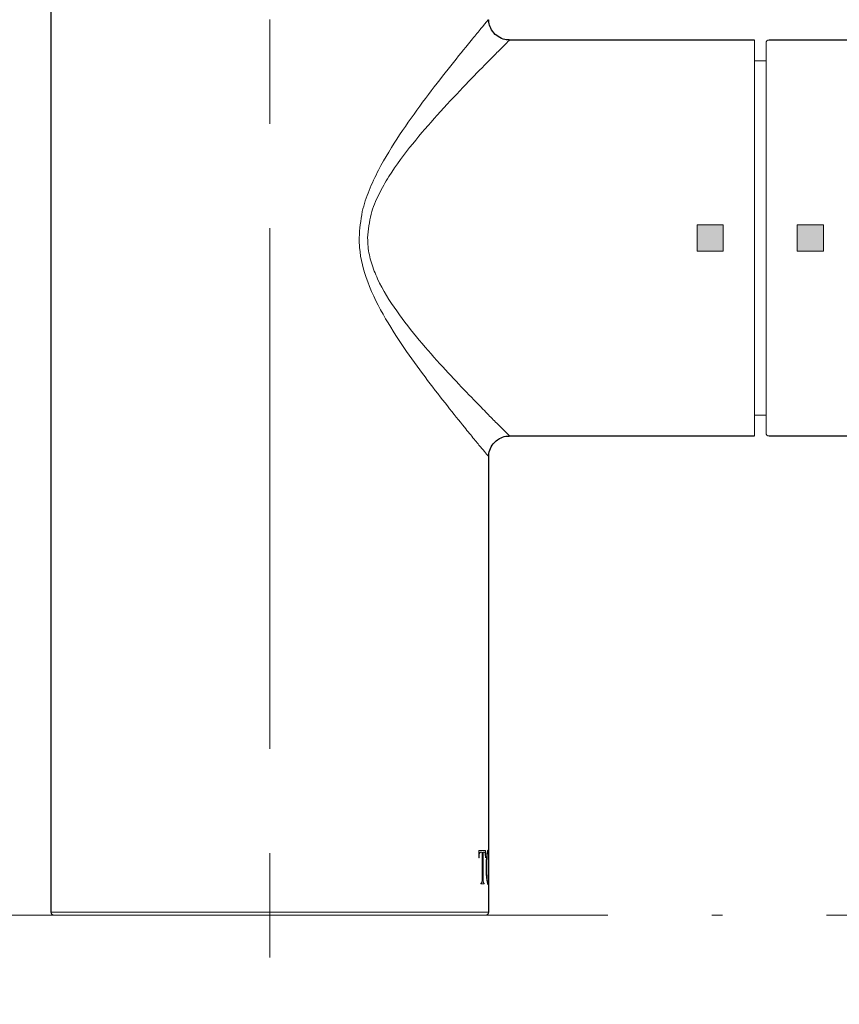
# Model space of a CAD drawing. Units: inches. Extents: x -285 to -5, y -1 to 205.
# Drawn here: x -208 to -200, y 99 to 108 of the extents above; entities that cross this region are included whole.
import ezdxf

# ---------------------------------------------------------------- set-up
doc = ezdxf.new("R2010")
doc.units = ezdxf.units.IN
doc.header["$LTSCALE"] = 4
doc.header["$MEASUREMENT"] = 0
doc.linetypes.add('CENTER', pattern=[2, 1.25, -0.25, 0.25, -0.25])
doc.linetypes.add('DASHDOT', pattern=[1, 0.5, -0.25, 0, -0.25])
for name, color, linetype, lineweight in [('CENTER', 7, 'CENTER', 13), ('COUNTER', 7, 'DASHDOT', 13), ('FITTING', 7, 'Continuous', 13), ('FITTING2', 7, 'Continuous', 30)]:
    doc.layers.add(name, color=color, linetype=linetype, lineweight=lineweight)

msp = doc.modelspace()

# ---------------------------------------------------------------- hatches: boundary and pattern name
at = {"layer": 'FITTING'}
for points in [[(-201.668, 106.1232), (-201.668, 105.8732), (-201.418, 105.8732), (-201.418, 106.1232)], [(-200.708, 106.1232), (-200.708, 105.8732), (-200.458, 105.8732), (-200.458, 106.1232)]]:
    msp.add_hatch(color=256, dxfattribs=at).paths.add_polyline_path(points, flags=0)

# ---------------------------------------------------------------- linework, layer by layer
at = {"layer": 'CENTER'}
msp.add_line((-205.768, 53.0936), (-205.768, 113.808), dxfattribs=at)
at = {"layer": 'COUNTER'}
msp.add_line((-157.4264, 99.4982), (-254.1095, 99.4982), dxfattribs=at)
at = {"layer": 'FITTING'}
for p, q in [((-201.118, 105.9982), (-201.118, 107.8982)), ((-201.008, 104.1282), (-201.008, 107.8682)), ((-201.008, 107.6982), (-201.118, 107.6982)), ((-201.668, 106.1232), (-201.418, 106.1232)), ((-201.668, 105.8732), (-201.668, 106.1232)), ((-201.418, 106.1232), (-201.418, 105.8732)), ((-200.458, 106.1232), (-200.708, 106.1232)), ((-200.708, 106.1232), (-200.708, 105.8732)), ((-200.458, 105.8732), (-200.458, 106.1232)), ((-201.118, 104.0982), (-201.118, 105.9982)), ((-201.418, 105.8732), (-201.668, 105.8732)), ((-200.708, 105.8732), (-200.458, 105.8732)), ((-201.118, 104.2982), (-201.008, 104.2982)), ((-203.6991, 100.1182), (-203.7623, 100.1182)), ((-203.7525, 100.1015), (-203.7515, 100.1015)), ((-203.7434, 100.1048), (-203.7424, 100.1048)), ((-203.7424, 100.1048), (-203.7322, 100.1048)), ((-203.7322, 100.1048), (-203.7322, 99.8559)), ((-203.7225, 100.1048), (-203.7225, 99.8559)), ((-203.7225, 100.1048), (-203.7215, 100.1048)), ((-203.7215, 99.8559), (-203.7215, 100.1048)), ((-203.7215, 100.1048), (-203.7114, 100.1048)), ((-203.6831, 100.0773), (-203.6821, 100.0773)), ((-203.6763, 100.1093), (-203.6753, 100.1093)), ((-203.7637, 100.0502), (-203.7609, 100.0502)), ((-203.6998, 100.0502), (-203.6983, 100.0502)), ((-203.6871, 99.9605), (-203.6861, 99.9605)), ((-203.6691, 99.96), (-203.6681, 99.96)), ((-203.741, 99.8071), (-203.744, 99.8071)), ((-203.744, 99.8071), (-203.744, 99.7982)), ((-203.744, 99.7982), (-203.7118, 99.7982)), ((-203.7225, 99.8559), (-203.7215, 99.8559)), ((-203.7211, 99.8174), (-203.7201, 99.8174)), ((-203.7151, 99.8071), (-203.7141, 99.8071)), ((-203.7118, 99.8071), (-203.7141, 99.8071)), ((-203.7128, 99.8071), (-203.7128, 99.7982)), ((-203.7118, 99.7982), (-203.7118, 99.8071)), ((-203.683, 99.8394), (-203.682, 99.8394)), ((-203.6762, 99.8071), (-203.6752, 99.8071)), ((-207.868, 99.5282), (-205.768, 99.5282)), ((-205.768, 99.5282), (-203.668, 99.5282)), ((-205.768, 99.4982), (-207.838, 99.4982)), ((-203.698, 99.4982), (-205.768, 99.4982))]:
    msp.add_line(p, q, dxfattribs=at)
for centre, start, end in [((-200.978, 107.8682), 90, 180), ((-200.978, 104.1282), 180, 270), ((-207.838, 99.5282), 180, 270), ((-203.698, 99.5282), 270, 0)]:
    msp.add_arc(centre, 0.03, start, end, dxfattribs=at)
for centre, start_param, end_param in [((-205.768, 109.6362), 4.40936, 4.411577), ((-205.769, 94.6113), 4.882521, 4.884669), ((-205.768, 94.6113), 4.882521, 4.884669)]:
    msp.add_ellipse(centre, major_axis=(0, 32.1234), ratio=0.065373, start_param=start_param, end_param=end_param, dxfattribs=at)
for points, knots in [([(-204.9115, 105.9982), (-204.9051, 106.0835), (-204.8935, 106.2408), (-204.8182, 106.4578), (-204.7006, 106.7088), (-204.5226, 106.996), (-204.2994, 107.3085), (-204.0784, 107.5951), (-203.9062, 107.8092), (-203.7865, 107.9553), (-203.7143, 108.0425), (-203.6724, 108.0928), (-203.6721, 108.0932), (-203.672, 108.0934)], [0, 0, 0, 0, 0.074377, 0.13714, 0.201333, 0.322547, 0.446676, 0.573285, 0.704174, 0.783561, 0.865098, 0.943655, 1, 1, 1, 1]), ([(-203.4723, 107.8939), (-203.4724, 107.8938), (-203.4726, 107.8936), (-203.5172, 107.8493), (-203.5968, 107.7699), (-203.7254, 107.6403), (-203.914, 107.4467), (-204.1532, 107.1908), (-204.3998, 106.9059), (-204.5943, 106.6486), (-204.7258, 106.4177), (-204.8095, 106.222), (-204.8228, 106.0757), (-204.8299, 105.9982)], [0, 0, 0, 0, 0.052141, 0.135811, 0.216853, 0.300273, 0.428802, 0.562248, 0.683659, 0.807716, 0.868332, 0.93026, 1, 1, 1, 1]), ([(-203.6684, 103.8987), (-203.6684, 103.8987), (-203.6684, 103.8987), (-203.6854, 103.9191), (-203.7332, 103.9765), (-203.8062, 104.065), (-203.9137, 104.1965), (-204.0631, 104.3824), (-204.2537, 104.6279), (-204.4582, 104.9075), (-204.6629, 105.2201), (-204.8333, 105.5511), (-204.9067, 105.824), (-204.9106, 105.9678), (-204.9115, 105.9982)], [0, 0, 0, 0, 0.016837, 0.087286, 0.159981, 0.232053, 0.305769, 0.414443, 0.526241, 0.640145, 0.756219, 0.874393, 0.973514, 1, 1, 1, 1]), ([(-204.8299, 105.9982), (-204.829, 105.9707), (-204.8264, 105.8897), (-204.7969, 105.7557), (-204.7125, 105.5414), (-204.5533, 105.289), (-204.3334, 105.0112), (-204.1116, 104.7608), (-203.9021, 104.5377), (-203.739, 104.3701), (-203.6201, 104.2498), (-203.5402, 104.1699), (-203.4885, 104.1185), (-203.4655, 104.0957), (-203.47, 104.1001), (-203.4709, 104.1011)], [0, 0, 0, 0, 0.024644, 0.072719, 0.122514, 0.233427, 0.347311, 0.463393, 0.573692, 0.686749, 0.760127, 0.835028, 0.906823, 0.980793, 1, 1, 1, 1]), ([(-203.7525, 100.1015), (-203.7532, 100.1005), (-203.7539, 100.0995), (-203.7552, 100.0968), (-203.7558, 100.0952), (-203.7575, 100.0898), (-203.7586, 100.0857), (-203.761, 100.0718), (-203.7616, 100.0609), (-203.7619, 100.0502)], [0, 0, 0, 0, 0.125, 0.125, 0.25, 0.25, 0.5, 0.5, 1, 1, 1, 1]), ([(-203.7609, 100.0502), (-203.7606, 100.0609), (-203.76, 100.0716), (-203.7576, 100.0856), (-203.7566, 100.0898), (-203.7548, 100.0951), (-203.7542, 100.0967), (-203.7529, 100.0995), (-203.7522, 100.1005), (-203.7515, 100.1015)], [0, 0, 0, 0, 0.5, 0.5, 0.75, 0.75, 0.875, 0.875, 1, 1, 1, 1]), ([(-203.7114, 100.1048), (-203.7103, 100.1047), (-203.7093, 100.1045), (-203.7072, 100.103), (-203.7062, 100.1017), (-203.7044, 100.0974), (-203.7036, 100.0945), (-203.7022, 100.0872), (-203.7016, 100.0829), (-203.7011, 100.0783)], [0, 0, 0, 0, 0.25, 0.25, 0.5, 0.5, 0.75, 0.75, 1, 1, 1, 1]), ([(-203.6864, 100.0816), (-203.6869, 100.0776), (-203.6875, 100.0736), (-203.6885, 100.0652), (-203.689, 100.0607), (-203.6905, 100.0466), (-203.6913, 100.0367), (-203.6926, 100.0157), (-203.6931, 100.0046), (-203.6937, 99.9822), (-203.6938, 99.9708), (-203.6939, 99.9594)], [0, 0, 0, 0, 0.125, 0.125, 0.25, 0.25, 0.5, 0.5, 0.75, 0.75, 1, 1, 1, 1]), ([(-203.6831, 100.0773), (-203.6835, 100.0731), (-203.6839, 100.069), (-203.6845, 100.0602), (-203.6848, 100.0557), (-203.6856, 100.0415), (-203.686, 100.0318), (-203.6866, 100.0119), (-203.6868, 100.0017), (-203.6871, 99.9811), (-203.6871, 99.9708), (-203.6871, 99.9605)], [0, 0, 0, 0, 0.125, 0.125, 0.25, 0.25, 0.5, 0.5, 0.75, 0.75, 1, 1, 1, 1]), ([(-203.6749, 100.1226), (-203.6757, 100.1224), (-203.6766, 100.1219), (-203.6784, 100.1185), (-203.6794, 100.1159), (-203.6814, 100.109), (-203.6824, 100.1046), (-203.6844, 100.0943), (-203.6854, 100.0881), (-203.6864, 100.0816)], [0, 0, 0, 0, 0.25, 0.25, 0.5, 0.5, 0.75, 0.75, 1, 1, 1, 1]), ([(-203.6861, 99.9605), (-203.6861, 99.9709), (-203.6861, 99.9812), (-203.6858, 100.0017), (-203.6856, 100.0119), (-203.685, 100.032), (-203.6846, 100.0417), (-203.6838, 100.0556), (-203.6835, 100.0602), (-203.6829, 100.0689), (-203.6825, 100.0731), (-203.6821, 100.0773)], [0, 0, 0, 0, 0.25, 0.25, 0.5, 0.5, 0.75, 0.75, 0.875, 0.875, 1, 1, 1, 1]), ([(-203.6763, 100.1093), (-203.6768, 100.1091), (-203.6774, 100.1087), (-203.6786, 100.1061), (-203.6792, 100.1042), (-203.6804, 100.0988), (-203.681, 100.0952), (-203.6821, 100.0871), (-203.6826, 100.0822), (-203.6831, 100.0773)], [0, 0, 0, 0, 0.25, 0.25, 0.5, 0.5, 0.75, 0.75, 1, 1, 1, 1]), ([(-203.6821, 100.0773), (-203.6816, 100.0822), (-203.6811, 100.0871), (-203.68, 100.0953), (-203.6794, 100.0988), (-203.6782, 100.1042), (-203.6776, 100.1061), (-203.6764, 100.1087), (-203.6758, 100.1091), (-203.6753, 100.1093)], [0, 0, 0, 0, 0.25, 0.25, 0.5, 0.5, 0.75, 0.75, 1, 1, 1, 1]), ([(-203.6759, 100.1226), (-203.6755, 100.1225), (-203.6751, 100.1224), (-203.6743, 100.1214), (-203.674, 100.1206), (-203.673, 100.1174), (-203.6724, 100.1142), (-203.6709, 100.1013), (-203.6703, 100.0885), (-203.6694, 100.0583), (-203.6693, 100.0404), (-203.6691, 100.0115), (-203.6691, 100.0013), (-203.6691, 99.9808), (-203.6691, 99.9704), (-203.6691, 99.96)], [0, 0, 0, 0, 0.0625, 0.0625, 0.125, 0.125, 0.25, 0.25, 0.5, 0.5, 0.75, 0.75, 0.875, 0.875, 1, 1, 1, 1]), ([(-203.6753, 100.1093), (-203.6747, 100.1091), (-203.6742, 100.1088), (-203.6732, 100.1063), (-203.6727, 100.1044), (-203.6719, 100.099), (-203.6716, 100.0954), (-203.671, 100.0871), (-203.6707, 100.0822), (-203.6705, 100.077)], [0, 0, 0, 0, 0.25, 0.25, 0.5, 0.5, 0.75, 0.75, 1, 1, 1, 1]), ([(-203.6681, 99.96), (-203.6681, 99.9704), (-203.6681, 99.9808), (-203.6681, 100.0011), (-203.6681, 100.0112), (-203.6683, 100.0405), (-203.6684, 100.058), (-203.6691, 100.0808), (-203.6693, 100.0878), (-203.67, 100.1002), (-203.6704, 100.1056), (-203.6714, 100.1142), (-203.6719, 100.1173), (-203.6729, 100.1205), (-203.6733, 100.1214), (-203.6741, 100.1224), (-203.6745, 100.1225), (-203.6749, 100.1226)], [0, 0, 0, 0, 0.125, 0.125, 0.25, 0.25, 0.5, 0.5, 0.625, 0.625, 0.75, 0.75, 0.875, 0.875, 0.9375, 0.9375, 1, 1, 1, 1]), ([(-203.6705, 100.077), (-203.6704, 100.0726), (-203.6702, 100.0683), (-203.67, 100.059), (-203.6699, 100.0542), (-203.6696, 100.0395), (-203.6695, 100.0291), (-203.6693, 100.0079), (-203.6693, 99.9972), (-203.6692, 99.9756), (-203.6692, 99.9648), (-203.6692, 99.9539)], [0, 0, 0, 0, 0.125, 0.125, 0.25, 0.25, 0.5, 0.5, 0.75, 0.75, 1, 1, 1, 1]), ([(-203.6939, 99.9594), (-203.6939, 99.9487), (-203.6938, 99.9381), (-203.6933, 99.9174), (-203.6929, 99.9072), (-203.6919, 99.8872), (-203.6912, 99.8773), (-203.6896, 99.8592), (-203.6887, 99.8507), (-203.6867, 99.835), (-203.6857, 99.8279), (-203.6835, 99.8155), (-203.6824, 99.8101), (-203.6802, 99.8017), (-203.6791, 99.7987), (-203.6776, 99.7957), (-203.6771, 99.7949), (-203.6761, 99.794), (-203.6756, 99.7938), (-203.6752, 99.7937)], [0, 0, 0, 0, 0.125, 0.125, 0.25, 0.25, 0.375, 0.375, 0.5, 0.5, 0.625, 0.625, 0.75, 0.75, 0.875, 0.875, 0.9375, 0.9375, 1, 1, 1, 1]), ([(-203.6871, 99.9605), (-203.6871, 99.9498), (-203.6871, 99.9391), (-203.6868, 99.9178), (-203.6866, 99.9072), (-203.6859, 99.8864), (-203.6855, 99.8763), (-203.6847, 99.8619), (-203.6844, 99.8572), (-203.6837, 99.848), (-203.6834, 99.8437), (-203.683, 99.8394)], [0, 0, 0, 0, 0.25, 0.25, 0.5, 0.5, 0.75, 0.75, 0.875, 0.875, 1, 1, 1, 1]), ([(-203.682, 99.8394), (-203.6824, 99.8437), (-203.6827, 99.848), (-203.6834, 99.8571), (-203.6837, 99.8618), (-203.6845, 99.8762), (-203.6849, 99.8863), (-203.6856, 99.9072), (-203.6858, 99.9177), (-203.6861, 99.9391), (-203.6861, 99.9498), (-203.6861, 99.9605)], [0, 0, 0, 0, 0.125, 0.125, 0.25, 0.25, 0.5, 0.5, 0.75, 0.75, 1, 1, 1, 1]), ([(-203.6691, 99.96), (-203.6691, 99.9494), (-203.6691, 99.9388), (-203.6691, 99.9179), (-203.6691, 99.9076), (-203.6692, 99.8875), (-203.6693, 99.878), (-203.6695, 99.8599), (-203.6697, 99.8514), (-203.6701, 99.8358), (-203.6703, 99.8287), (-203.671, 99.8161), (-203.6715, 99.8106), (-203.6725, 99.8021), (-203.6731, 99.7989), (-203.6745, 99.7947), (-203.6753, 99.794), (-203.6762, 99.7937)], [0, 0, 0, 0, 0.125, 0.125, 0.25, 0.25, 0.375, 0.375, 0.5, 0.5, 0.625, 0.625, 0.75, 0.75, 0.875, 0.875, 1, 1, 1, 1]), ([(-203.6752, 99.7937), (-203.6743, 99.794), (-203.6735, 99.7947), (-203.6721, 99.7988), (-203.6715, 99.802), (-203.6705, 99.8106), (-203.67, 99.8159), (-203.6693, 99.8285), (-203.6691, 99.8357), (-203.6684, 99.859), (-203.6683, 99.8775), (-203.6681, 99.9073), (-203.6681, 99.9177), (-203.6681, 99.9387), (-203.6681, 99.9494), (-203.6681, 99.96)], [0, 0, 0, 0, 0.125, 0.125, 0.25, 0.25, 0.375, 0.375, 0.5, 0.5, 0.75, 0.75, 0.875, 0.875, 1, 1, 1, 1]), ([(-203.6692, 99.9539), (-203.6692, 99.9371), (-203.6692, 99.9203), (-203.6694, 99.8872), (-203.6696, 99.8706), (-203.6701, 99.8486), (-203.6704, 99.8418), (-203.671, 99.8297), (-203.6713, 99.8243), (-203.6722, 99.8155), (-203.6727, 99.8123), (-203.6736, 99.8091), (-203.6739, 99.8083), (-203.6745, 99.8073), (-203.6749, 99.8072), (-203.6752, 99.8071)], [0, 0, 0, 0, 0.25, 0.25, 0.5, 0.5, 0.625, 0.625, 0.75, 0.75, 0.875, 0.875, 0.9375, 0.9375, 1, 1, 1, 1]), ([(-203.7335, 99.8199), (-203.734, 99.8177), (-203.7344, 99.8156), (-203.7355, 99.8121), (-203.7361, 99.8108), (-203.7381, 99.8077), (-203.7395, 99.8072), (-203.741, 99.8071)], [0, 0, 0, 0, 0.25, 0.25, 0.5, 0.5, 1, 1, 1, 1]), ([(-203.7322, 99.8559), (-203.7322, 99.8498), (-203.7323, 99.8437), (-203.7326, 99.8315), (-203.7328, 99.8253), (-203.7335, 99.8199)], [0, 0, 0, 0, 0.5, 0.5, 1, 1, 1, 1]), ([(-203.7225, 99.8559), (-203.7225, 99.8494), (-203.7225, 99.8427), (-203.7221, 99.8296), (-203.7219, 99.8228), (-203.7211, 99.8174)], [0, 0, 0, 0, 0.5, 0.5, 1, 1, 1, 1]), ([(-203.7201, 99.8174), (-203.7209, 99.8229), (-203.7211, 99.8296), (-203.7215, 99.8427), (-203.7215, 99.8493), (-203.7215, 99.8559)], [0, 0, 0, 0, 0.5, 0.5, 1, 1, 1, 1]), ([(-203.7211, 99.8174), (-203.7207, 99.8156), (-203.7203, 99.8139), (-203.7193, 99.8111), (-203.7188, 99.81), (-203.7172, 99.8076), (-203.7161, 99.8072), (-203.7151, 99.8071)], [0, 0, 0, 0, 0.25, 0.25, 0.5, 0.5, 1, 1, 1, 1]), ([(-203.7141, 99.8071), (-203.7151, 99.8072), (-203.7162, 99.8076), (-203.7178, 99.81), (-203.7183, 99.8111), (-203.7193, 99.8139), (-203.7197, 99.8156), (-203.7201, 99.8174)], [0, 0, 0, 0, 0.5, 0.5, 0.75, 0.75, 1, 1, 1, 1]), ([(-203.683, 99.8394), (-203.6825, 99.8344), (-203.682, 99.8296), (-203.6809, 99.8213), (-203.6803, 99.8178), (-203.6791, 99.8123), (-203.6785, 99.8102), (-203.6774, 99.8076), (-203.6768, 99.8072), (-203.6762, 99.8071)], [0, 0, 0, 0, 0.25, 0.25, 0.5, 0.5, 0.75, 0.75, 1, 1, 1, 1]), ([(-203.6752, 99.8071), (-203.6758, 99.8072), (-203.6764, 99.8076), (-203.6775, 99.8102), (-203.6781, 99.8122), (-203.6793, 99.8178), (-203.6799, 99.8213), (-203.681, 99.8295), (-203.6815, 99.8343), (-203.682, 99.8394)], [0, 0, 0, 0, 0.25, 0.25, 0.5, 0.5, 0.75, 0.75, 1, 1, 1, 1])]:
    msp.add_open_spline(points, degree=3, knots=knots, dxfattribs=at)
for points in [[(-203.7502, 100.1034), (-203.7509, 100.103), (-203.7517, 100.1023), (-203.7525, 100.1015)], [(-203.7515, 100.1015), (-203.7485, 100.1045), (-203.7454, 100.1047), (-203.7424, 100.1048)], [(-203.7479, 100.1043), (-203.7486, 100.1041), (-203.7494, 100.1038), (-203.7502, 100.1034)], [(-203.7434, 100.1048), (-203.7449, 100.1048), (-203.7464, 100.1047), (-203.7479, 100.1043)], [(-203.7011, 100.0783), (-203.701, 100.0761), (-203.7008, 100.0739), (-203.7006, 100.0716)], [(-203.7006, 100.0716), (-203.7005, 100.0693), (-203.7004, 100.0669), (-203.7003, 100.0645)], [(-203.7003, 100.0645), (-203.7001, 100.0598), (-203.7, 100.055), (-203.6998, 100.0502)]]:
    msp.add_open_spline(points, degree=3, dxfattribs=at)
at = {"layer": 'FITTING2'}
for p, q in [((-207.868, 111.3982), (-207.868, 99.5282)), ((-201.118, 107.8982), (-203.4721, 107.8982)), ((-199.608, 107.8982), (-200.978, 107.8982)), ((-203.4707, 104.0982), (-201.118, 104.0982)), ((-200.978, 104.0982), (-199.608, 104.0982)), ((-203.668, 99.5282), (-203.668, 103.8987))]:
    msp.add_line(p, q, dxfattribs=at)
for points, knots in [([(-203.4727, 107.8994), (-203.4764, 107.8991), (-203.5012, 107.8967), (-203.5494, 107.9122), (-203.6094, 107.9495), (-203.6495, 108.0064), (-203.6669, 108.0572), (-203.6667, 108.085), (-203.6666, 108.0932)], [0, 0, 0, 0, 0.036031, 0.246195, 0.480993, 0.726462, 0.919061, 1, 1, 1, 1]), ([(-203.6667, 103.8988), (-203.6671, 103.9033), (-203.6697, 103.9303), (-203.6539, 103.9805), (-203.6146, 104.0419), (-203.5557, 104.0818), (-203.5043, 104.0982), (-203.4775, 104.0971), (-203.4709, 104.0968)], [0, 0, 0, 0, 0.043709, 0.262175, 0.490203, 0.741427, 0.936187, 1, 1, 1, 1])]:
    msp.add_open_spline(points, degree=3, knots=knots, dxfattribs=at)

doc.saveas('drawing.dxf')
